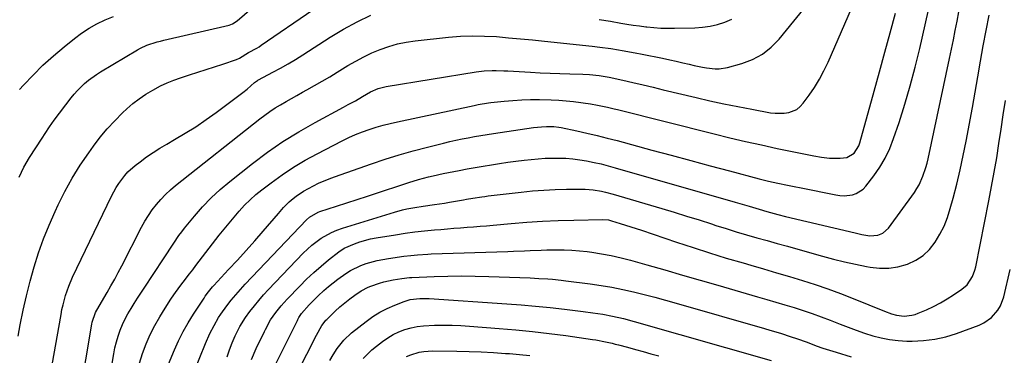
# Model space of a CAD drawing. Units: inches. Extents: x 1869959 to 1875228, y 464533 to 469917.
# Drawn here: x 1873862 to 1874275, y 464931 to 465072 of the extents above; entities that cross this region are included whole.
import ezdxf

# ---------------------------------------------------------------- set-up
doc = ezdxf.new("R2010")
doc.units = ezdxf.units.IN
doc.header["$MEASUREMENT"] = 0
doc.layers.add('7', color=7, linetype='Continuous')
doc.layers.add('8', color=7, linetype='Continuous')

msp = doc.modelspace()

# ---------------------------------------------------------------- linework, layer by layer
at = {"layer": '7', "color": 18}
for points in [[(1873862.04, 465005.94, 1818), (1873864.09, 465010.15, 1818), (1873866.46, 465014.19, 1818), (1873871.69, 465022.32, 1818), (1873872.92, 465024.23, 1818), (1873874.79, 465027.06, 1818), (1873876.77, 465029.82, 1818), (1873883.82, 465039.16, 1818), (1873885.13, 465040.79, 1818), (1873886.5, 465042.35, 1818), (1873889.49, 465045.25, 1818), (1873891.1, 465046.58, 1818), (1873894.48, 465049.02, 1818), (1873896.24, 465050.13, 1818), (1873911.67, 465059.28, 1818), (1873912.97, 465060, 1818), (1873915.67, 465061.24, 1818), (1873919.9, 465062.64, 1818), (1873921.34, 465063.03, 1818), (1873922.79, 465063.39, 1818), (1873950.16, 465069.74, 1818), (1873951.51, 465070.19, 1818), (1873953.5, 465071.44, 1818), (1873982.22, 465096.39, 1818)], [(1873897.29, 464905.46, 1826), (1873901.73, 464931.87, 1826), (1873902.24, 464934.39, 1826), (1873902.84, 464936.89, 1826), (1873903.6, 464939.35, 1826), (1873904.45, 464941.78, 1826), (1873905.47, 464944.21, 1826), (1873906.53, 464946.49, 1826), (1873907.72, 464948.72, 1826), (1873909, 464950.89, 1826), (1873910.35, 464953.03, 1826), (1873911.71, 464955.17, 1826), (1873913.09, 464957.29, 1826), (1873914.48, 464959.41, 1826), (1873922.64, 464971.74, 1826), (1873923.72, 464973.36, 1826), (1873925.85, 464976.62, 1826), (1873926.9, 464978.25, 1826), (1873929.1, 464981.45, 1826), (1873930.27, 464983.01, 1826), (1873931.47, 464984.54, 1826), (1873935.59, 464989.63, 1826), (1873939, 464993.56, 1826), (1873942.57, 464997.32, 1826), (1873946.39, 465000.84, 1826), (1873950.37, 465004.19, 1826), (1873959.92, 465011.68, 1826), (1873966.23, 465016.38, 1826), (1873972.7, 465020.86, 1826), (1873979.39, 465025, 1826), (1873986.22, 465028.91, 1826), (1873998.12, 465035.3, 1826), (1874000.12, 465036.39, 1826), (1874003.11, 465038.03, 1826), (1874006.05, 465039.76, 1826), (1874009.47, 465041.75, 1826), (1874012.69, 465043.07, 1826), (1874016.07, 465043.91, 1826), (1874053.82, 465050.18, 1826), (1874057.12, 465050.59, 1826), (1874060.44, 465050.71, 1826), (1874062.11, 465050.68, 1826), (1874065.44, 465050.57, 1826), (1874067.1, 465050.49, 1826), (1874076.49, 465049.94, 1826), (1874080.61, 465049.72, 1826), (1874084.74, 465049.53, 1826), (1874088.86, 465049.39, 1826), (1874092.99, 465049.27, 1826), (1874098.44, 465049.14, 1826), (1874101.24, 465049.02, 1826), (1874105.43, 465048.6, 1826), (1874109.56, 465047.85, 1826), (1874115.31, 465046.56, 1826), (1874119.54, 465045.6, 1826), (1874123.78, 465044.63, 1826), (1874128.01, 465043.64, 1826), (1874132.24, 465042.63, 1826), (1874146.05, 465039.34, 1826), (1874151.85, 465038, 1826), (1874157.66, 465036.72, 1826), (1874163.5, 465035.54, 1826), (1874169.34, 465034.42, 1826), (1874177.23, 465032.97, 1826), (1874179.14, 465032.73, 1826), (1874182.97, 465032.75, 1826), (1874184.88, 465033.02, 1826), (1874188.3, 465034.39, 1826), (1874189.71, 465035.55, 1826), (1874190.98, 465036.93, 1826), (1874193.41, 465040.3, 1826), (1874195.66, 465043.62, 1826), (1874197.75, 465047.03, 1826), (1874199.63, 465050.57, 1826), (1874201.35, 465054.19, 1826), (1874215.44, 465086.4, 1826)], [(1873885.15, 464900.25, 1824), (1873892.57, 464944.36, 1824), (1873892.74, 464945.2, 1824), (1873894.11, 464949.22, 1824), (1873896.6, 464953.5, 1824), (1873898.99, 464957.58, 1824), (1873900.58, 464960.35, 1824), (1873902.14, 464963.14, 1824), (1873903.65, 464965.95, 1824), (1873905.13, 464968.78, 1824), (1873913.42, 464984.98, 1824), (1873914.79, 464987.47, 1824), (1873916.27, 464989.9, 1824), (1873917.89, 464992.23, 1824), (1873919.61, 464994.5, 1824), (1873921.47, 464996.65, 1824), (1873923.42, 464998.71, 1824), (1873925.51, 465000.63, 1824), (1873927.68, 465002.47, 1824), (1873963.02, 465030.42, 1824), (1873965.12, 465032, 1824), (1873967.26, 465033.53, 1824), (1873969.47, 465034.97, 1824), (1873971.72, 465036.34, 1824), (1873974, 465037.66, 1824), (1873976.29, 465038.97, 1824), (1873978.59, 465040.25, 1824), (1873980.9, 465041.53, 1824), (1873982.75, 465042.54, 1824), (1873985.97, 465044.34, 1824), (1873989.18, 465046.18, 1824), (1873992.35, 465048.06, 1824), (1873995.51, 465049.97, 1824), (1873999.98, 465052.73, 1824), (1874003.27, 465054.65, 1824), (1874006.62, 465056.44, 1824), (1874010.06, 465058.05, 1824), (1874013.55, 465059.55, 1824), (1874017.13, 465060.8, 1824), (1874020.76, 465061.85, 1824), (1874024.46, 465062.6, 1824), (1874028.22, 465063.16, 1824), (1874042.2, 465064.64, 1824), (1874047.23, 465065.03, 1824), (1874052.26, 465065.22, 1824), (1874057.3, 465065.14, 1824), (1874062.33, 465064.87, 1824), (1874067.37, 465064.43, 1824), (1874072.41, 465063.97, 1824), (1874077.44, 465063.48, 1824), (1874082.47, 465062.97, 1824), (1874102.43, 465060.85, 1824), (1874105.58, 465060.49, 1824), (1874110.3, 465059.87, 1824), (1874113.43, 465059.37, 1824), (1874114.99, 465059.09, 1824), (1874120.47, 465058.07, 1824), (1874123.35, 465057.52, 1824), (1874126.22, 465056.96, 1824), (1874129.09, 465056.38, 1824), (1874131.97, 465055.79, 1824), (1874134.95, 465055.16, 1824), (1874137.7, 465054.56, 1824), (1874140.44, 465053.94, 1824), (1874143.18, 465053.31, 1824), (1874145.17, 465052.84, 1824), (1874148.68, 465052.1, 1824), (1874150.44, 465051.78, 1824), (1874153.98, 465051.35, 1824), (1874155.74, 465051.34, 1824), (1874159.22, 465051.93, 1824), (1874165.23, 465053.62, 1824), (1874169.71, 465055.33, 1824), (1874173.86, 465057.54, 1824), (1874177.54, 465060.47, 1824), (1874180.9, 465063.89, 1824), (1874194.44, 465080.55, 1824)], [(1873930.78, 464912.77, 1832), (1873940.26, 464936.18, 1832), (1873942.11, 464940.36, 1832), (1873943.81, 464943.75, 1832), (1873945.75, 464947.18, 1832), (1873946.64, 464948.47, 1832), (1873949.24, 464952, 1832), (1873951.05, 464954.35, 1832), (1873952.91, 464956.66, 1832), (1873954.87, 464958.9, 1832), (1873956.88, 464961.09, 1832), (1873982.66, 464988.07, 1832), (1873983.89, 464989.19, 1832), (1873987.48, 464991.27, 1832), (1873988.26, 464991.56, 1832), (1873995.25, 464993.84, 1832), (1873999.55, 464995.24, 1832), (1874003.84, 464996.65, 1832), (1874008.13, 464998.05, 1832), (1874012.42, 464999.45, 1832), (1874023.49, 465003.08, 1832), (1874025.52, 465003.72, 1832), (1874029.6, 465004.94, 1832), (1874033.72, 465006.04, 1832), (1874035.79, 465006.54, 1832), (1874039.95, 465007.43, 1832), (1874046.58, 465008.74, 1832), (1874049.97, 465009.39, 1832), (1874053.37, 465010.01, 1832), (1874056.77, 465010.61, 1832), (1874060.18, 465011.18, 1832), (1874063.59, 465011.71, 1832), (1874067.01, 465012.21, 1832), (1874070.44, 465012.66, 1832), (1874073.87, 465013.07, 1832), (1874076.88, 465013.41, 1832), (1874079.78, 465013.68, 1832), (1874082.69, 465013.88, 1832), (1874085.6, 465013.97, 1832), (1874088.52, 465013.98, 1832), (1874091.44, 465013.86, 1832), (1874094.34, 465013.64, 1832), (1874097.22, 465013.27, 1832), (1874100.1, 465012.79, 1832), (1874103.27, 465012.14, 1832), (1874106.22, 465011.48, 1832), (1874109.15, 465010.73, 1832), (1874112.07, 465009.94, 1832), (1874162.42, 464995.52, 1832), (1874164.37, 464994.96, 1832), (1874168.26, 464993.79, 1832), (1874172.52, 464992.48, 1832), (1874175.64, 464991.57, 1832), (1874180.35, 464990.29, 1832), (1874183.52, 464989.51, 1832), (1874212.76, 464982.56, 1832), (1874215.55, 464981.96, 1832), (1874218.91, 464981.4, 1832), (1874222.22, 464981.58, 1832), (1874224.29, 464982.42, 1832), (1874226.75, 464984.63, 1832), (1874237.57, 464999.55, 1832), (1874238.64, 465001.16, 1832), (1874239.61, 465002.81, 1832), (1874241.19, 465006.31, 1832), (1874242.41, 465009.97, 1832), (1874242.91, 465011.83, 1832), (1874243.36, 465013.71, 1832), (1874252.36, 465055.68, 1832), (1874253.18, 465059.59, 1832), (1874253.98, 465063.51, 1832), (1874254.75, 465067.43, 1832), (1874255.5, 465071.35, 1832), (1874256.27, 465075.27, 1832)], [(1873862.27, 465042.67, 1816), (1873863.9, 465044.5, 1816), (1873867.92, 465048.77, 1816), (1873872.07, 465052.9, 1816), (1873876.41, 465056.82, 1816), (1873880.89, 465060.6, 1816), (1873885.23, 465064.08, 1816), (1873888.27, 465066.34, 1816), (1873891.41, 465068.43, 1816), (1873894.71, 465070.27, 1816), (1873898.1, 465071.95, 1816), (1873901.61, 465073.38, 1816)], [(1873873.15, 464911.57, 1822), (1873879.64, 464948.44, 1822), (1873880.03, 464950.45, 1822), (1873880.46, 464952.45, 1822), (1873881.52, 464956.39, 1822), (1873882.85, 464960.26, 1822), (1873884.48, 464964, 1822), (1873900.86, 464997.94, 1822), (1873902.81, 465001.57, 1822), (1873903.92, 465003.31, 1822), (1873906.36, 465006.62, 1822), (1873907.72, 465008.14, 1822), (1873910.79, 465010.87, 1822), (1873912.83, 465012.44, 1822), (1873915.53, 465014.43, 1822), (1873918.29, 465016.34, 1822), (1873921.12, 465018.13, 1822), (1873924, 465019.85, 1822), (1873927.27, 465021.69, 1822), (1873931.77, 465024.36, 1822), (1873936.19, 465027.13, 1822), (1873940.51, 465030.08, 1822), (1873944.75, 465033.13, 1822), (1873955.84, 465041.46, 1822), (1873957.66, 465042.9, 1822), (1873960.76, 465045.66, 1822), (1873962.01, 465046.54, 1822), (1873962.23, 465046.66, 1822), (1873962.46, 465046.78, 1822), (1873968.47, 465049.93, 1822), (1873971.69, 465051.66, 1822), (1873974.86, 465053.45, 1822), (1873977.99, 465055.33, 1822), (1873981.09, 465057.25, 1822), (1873992.57, 465064.61, 1822), (1873998.12, 465067.96, 1822), (1874003.79, 465071.1, 1822), (1874009.62, 465073.92, 1822)], [(1873912.56, 464927.96, 1828), (1873913.86, 464932.01, 1828), (1873915.34, 464936.02, 1828), (1873917.08, 464939.92, 1828), (1873918.96, 464943.75, 1828), (1873921.07, 464947.46, 1828), (1873923.32, 464951.08, 1828), (1873925.75, 464954.75, 1828), (1873926.98, 464956.57, 1828), (1873929.53, 464960.15, 1828), (1873930.84, 464961.91, 1828), (1873933.51, 464965.4, 1828), (1873934.85, 464967.14, 1828), (1873936.19, 464968.88, 1828), (1873946.01, 464981.58, 1828), (1873948.05, 464984.16, 1828), (1873950.11, 464986.72, 1828), (1873952.23, 464989.25, 1828), (1873954.37, 464991.74, 1828), (1873956.6, 464994.15, 1828), (1873958.92, 464996.46, 1828), (1873961.37, 464998.63, 1828), (1873963.92, 465000.7, 1828), (1873967.79, 465003.65, 1828), (1873972.43, 465006.99, 1828), (1873977.17, 465010.16, 1828), (1873982.07, 465013.08, 1828), (1873987.09, 465015.81, 1828), (1873997.61, 465021.2, 1828), (1874000.38, 465022.53, 1828), (1874003.17, 465023.78, 1828), (1874006.02, 465024.9, 1828), (1874008.91, 465025.94, 1828), (1874011.84, 465026.86, 1828), (1874014.78, 465027.72, 1828), (1874017.76, 465028.48, 1828), (1874020.75, 465029.17, 1828), (1874052.92, 465036.05, 1828), (1874054.65, 465036.4, 1828), (1874059.01, 465037.11, 1828), (1874059.89, 465037.21, 1828), (1874065.51, 465037.8, 1828), (1874069.2, 465038.13, 1828), (1874072.89, 465038.37, 1828), (1874076.59, 465038.49, 1828), (1874080.29, 465038.52, 1828), (1874085.24, 465038.42, 1828), (1874088.38, 465038.26, 1828), (1874091.51, 465037.98, 1828), (1874094.63, 465037.62, 1828), (1874101.78, 465036.65, 1828), (1874104.62, 465036.2, 1828), (1874108.84, 465035.3, 1828), (1874111.64, 465034.63, 1828), (1874113.04, 465034.29, 1828), (1874153.65, 465024.11, 1828), (1874160.22, 465022.5, 1828), (1874166.8, 465020.94, 1828), (1874173.41, 465019.47, 1828), (1874180.02, 465018.04, 1828), (1874191.16, 465015.7, 1828), (1874193.27, 465015.28, 1828), (1874195.4, 465014.91, 1828), (1874198.59, 465014.41, 1828), (1874201.99, 465013.94, 1828), (1874206.49, 465013.88, 1828), (1874209.29, 465014.22, 1828), (1874212.28, 465016.03, 1828), (1874214.22, 465019.13, 1828), (1874214.63, 465020.3, 1828), (1874220.69, 465042.02, 1828), (1874222.95, 465050.17, 1828), (1874225.2, 465058.33, 1828), (1874227.41, 465066.49, 1828), (1874229.61, 465074.66, 1828)], [(1873949.26, 464930.6, 1834), (1873950.27, 464933.6, 1834), (1873951.44, 464936.55, 1834), (1873952.72, 464939.45, 1834), (1873954.68, 464943.4, 1834), (1873957.05, 464947.09, 1834), (1873958.88, 464949.58, 1834), (1873960.72, 464951.97, 1834), (1873962.61, 464954.31, 1834), (1873964.59, 464956.58, 1834), (1873966.62, 464958.8, 1834), (1873981.21, 464974.1, 1834), (1873982.98, 464975.83, 1834), (1873984.82, 464977.47, 1834), (1873988.8, 464980.39, 1834), (1873993.12, 464982.77, 1834), (1873995.39, 464983.72, 1834), (1873997.72, 464984.55, 1834), (1874019.52, 464991.32, 1834), (1874022.91, 464992.27, 1834), (1874024.63, 464992.65, 1834), (1874028.1, 464993.29, 1834), (1874031.59, 464993.83, 1834), (1874036.26, 464994.45, 1834), (1874040.52, 464995.09, 1834), (1874042.65, 464995.45, 1834), (1874048.46, 464996.45, 1834), (1874049.74, 464996.67, 1834), (1874052.31, 464997.11, 1834), (1874056.16, 464997.74, 1834), (1874057.45, 464997.91, 1834), (1874058.74, 464998.07, 1834), (1874072.65, 464999.69, 1834), (1874077.39, 465000.16, 1834), (1874082.14, 465000.53, 1834), (1874086.89, 465000.75, 1834), (1874091.65, 465000.87, 1834), (1874097.73, 465000.92, 1834), (1874099.45, 465000.89, 1834), (1874102.88, 465000.61, 1834), (1874106.27, 465000.04, 1834), (1874107.95, 464999.68, 1834), (1874111.28, 464998.8, 1834), (1874131.58, 464992.8, 1834), (1874136.82, 464991.24, 1834), (1874142.04, 464989.65, 1834), (1874147.26, 464988.02, 1834), (1874152.46, 464986.36, 1834), (1874154.36, 464985.75, 1834), (1874158.62, 464984.41, 1834), (1874162.89, 464983.09, 1834), (1874167.17, 464981.83, 1834), (1874171.46, 464980.59, 1834), (1874175.76, 464979.38, 1834), (1874180.06, 464978.17, 1834), (1874184.36, 464976.96, 1834), (1874188.67, 464975.76, 1834), (1874199.1, 464972.84, 1834), (1874203.68, 464971.63, 1834), (1874208.28, 464970.49, 1834), (1874212.91, 464969.48, 1834), (1874217.56, 464968.54, 1834), (1874218.99, 464968.28, 1834), (1874222.91, 464967.86, 1834), (1874226.81, 464967.84, 1834), (1874230.66, 464968.43, 1834), (1874234.66, 464969.48, 1834), (1874238.12, 464971.09, 1834), (1874241.27, 464973.08, 1834), (1874243.96, 464975.66, 1834), (1874246.34, 464978.64, 1834), (1874248.3, 464982.01, 1834), (1874250.05, 464985.48, 1834), (1874251.46, 464989.09, 1834), (1874252.66, 464992.8, 1834), (1874253.83, 464997.09, 1834), (1874255.37, 465003.03, 1834), (1874256.82, 465009, 1834), (1874258.1, 465015, 1834), (1874259.29, 465021.03, 1834), (1874261.91, 465035.23, 1834), (1874263.08, 465041.66, 1834), (1874264.23, 465048.09, 1834), (1874265.36, 465054.53, 1834), (1874266.47, 465060.97, 1834), (1874267.63, 465067.4, 1834), (1874268.89, 465073.82, 1834)], [(1874105.39, 465072.12, 1822), (1874110.14, 465071.3, 1822), (1874114.38, 465070.56, 1822), (1874117, 465070.13, 1822), (1874119.63, 465069.72, 1822), (1874122.27, 465069.36, 1822), (1874124.91, 465069.02, 1822), (1874125.4, 465068.96, 1822), (1874128.3, 465068.68, 1822), (1874131.2, 465068.48, 1822), (1874134.1, 465068.41, 1822), (1874137.01, 465068.42, 1822), (1874145.51, 465068.63, 1822), (1874148.72, 465068.87, 1822), (1874151.9, 465069.3, 1822), (1874155.02, 465070.02, 1822), (1874158.1, 465070.95, 1822), (1874161.02, 465072.24, 1822)], [(1873959.52, 464929.54, 1836), (1873961.52, 464934.05, 1836), (1873964.98, 464941.31, 1836), (1873965.38, 464942.14, 1836), (1873967.56, 464946.18, 1836), (1873968.6, 464947.7, 1836), (1873969.7, 464949.18, 1836), (1873971.98, 464952.06, 1836), (1873974.44, 464954.8, 1836), (1873979.75, 464960.32, 1836), (1873982.65, 464963.21, 1836), (1873985.63, 464966.01, 1836), (1873988.72, 464968.68, 1836), (1873991.89, 464971.27, 1836), (1873996.16, 464974.6, 1836), (1873998.44, 464976.14, 1836), (1874002.74, 464978.05, 1836), (1874004.96, 464978.85, 1836), (1874009.5, 464980.1, 1836), (1874011.82, 464980.55, 1836), (1874019.88, 464981.84, 1836), (1874023.96, 464982.45, 1836), (1874028.04, 464982.99, 1836), (1874032.14, 464983.44, 1836), (1874036.24, 464983.83, 1836), (1874038.97, 464984.06, 1836), (1874041.72, 464984.29, 1836), (1874044.46, 464984.51, 1836), (1874047.2, 464984.72, 1836), (1874049.94, 464984.93, 1836), (1874052.68, 464985.15, 1836), (1874055.42, 464985.37, 1836), (1874058.16, 464985.6, 1836), (1874060.9, 464985.84, 1836), (1874068.5, 464986.52, 1836), (1874075.04, 464987.04, 1836), (1874081.58, 464987.47, 1836), (1874088.13, 464987.76, 1836), (1874094.69, 464987.97, 1836), (1874106.96, 464988.21, 1836), (1874109.24, 464988.01, 1836), (1874110.14, 464987.8, 1836), (1874110.58, 464987.68, 1836), (1874114.18, 464986.56, 1836), (1874116.41, 464985.86, 1836), (1874120.87, 464984.42, 1836), (1874123.09, 464983.68, 1836), (1874137.8, 464978.72, 1836), (1874144.75, 464976.43, 1836), (1874151.71, 464974.2, 1836), (1874158.7, 464972.06, 1836), (1874165.72, 464969.99, 1836), (1874168.92, 464969.06, 1836), (1874174.34, 464967.49, 1836), (1874179.76, 464965.9, 1836), (1874185.18, 464964.3, 1836), (1874190.59, 464962.68, 1836), (1874195.97, 464960.97, 1836), (1874201.32, 464959.17, 1836), (1874206.61, 464957.21, 1836), (1874211.86, 464955.15, 1836), (1874225.02, 464949.78, 1836), (1874228.03, 464948.65, 1836), (1874230.08, 464948.04, 1836), (1874233.24, 464947.71, 1836), (1874236.58, 464948.05, 1836), (1874237.89, 464948.42, 1836), (1874239.17, 464948.89, 1836), (1874242.63, 464950.4, 1836), (1874245.58, 464951.78, 1836), (1874248.48, 464953.26, 1836), (1874251.29, 464954.9, 1836), (1874254.05, 464956.64, 1836), (1874257.53, 464958.98, 1836), (1874259.66, 464960.8, 1836), (1874261.96, 464964.33, 1836), (1874262.94, 464966.98, 1836), (1874263.29, 464968.36, 1836), (1874268.83, 464996.01, 1836), (1874269.99, 465002, 1836), (1874271.09, 465008, 1836), (1874272.11, 465014.02, 1836), (1874273.06, 465020.05, 1836), (1874273.98, 465026.08, 1836), (1874274.89, 465032.12, 1836), (1874275.8, 465038.15, 1836)], [(1873968.84, 464926.06, 1838), (1873978.77, 464945.92, 1838), (1873978.92, 464946.22, 1838), (1873979.39, 464947.11, 1838), (1873980.51, 464948.78, 1838), (1873983.76, 464952.4, 1838), (1873986.25, 464954.91, 1838), (1873987.52, 464956.14, 1838), (1873989.93, 464958.4, 1838), (1873991.82, 464960.09, 1838), (1873993.76, 464961.71, 1838), (1873995.77, 464963.25, 1838), (1873999.03, 464965.55, 1838), (1874001.07, 464966.81, 1838), (1874005.35, 464968.89, 1838), (1874007.6, 464969.7, 1838), (1874012.24, 464970.96, 1838), (1874016.96, 464971.85, 1838), (1874023.46, 464972.8, 1838), (1874026.31, 464973.18, 1838), (1874029.17, 464973.46, 1838), (1874033.48, 464973.73, 1838), (1874034.91, 464973.79, 1838), (1874067.03, 464974.84, 1838), (1874069.37, 464974.92, 1838), (1874074.04, 464975.11, 1838), (1874076.38, 464975.22, 1838), (1874081.05, 464975.4, 1838), (1874083.39, 464975.45, 1838), (1874087.5, 464975.52, 1838), (1874090.72, 464975.49, 1838), (1874093.93, 464975.37, 1838), (1874097.14, 464975.11, 1838), (1874100.34, 464974.75, 1838), (1874102.23, 464974.49, 1838), (1874106.36, 464973.84, 1838), (1874110.46, 464973.08, 1838), (1874114.52, 464972.15, 1838), (1874118.57, 464971.1, 1838), (1874125.41, 464969.16, 1838), (1874132.86, 464967.05, 1838), (1874140.3, 464964.93, 1838), (1874147.74, 464962.79, 1838), (1874155.18, 464960.64, 1838), (1874171.79, 464955.83, 1838), (1874175.63, 464954.7, 1838), (1874179.47, 464953.57, 1838), (1874183.31, 464952.42, 1838), (1874187.14, 464951.25, 1838), (1874190.95, 464950.03, 1838), (1874194.74, 464948.76, 1838), (1874198.5, 464947.39, 1838), (1874202.24, 464945.96, 1838), (1874206.41, 464944.32, 1838), (1874209.81, 464943.02, 1838), (1874213.23, 464941.77, 1838), (1874216.67, 464940.61, 1838), (1874220.13, 464939.49, 1838), (1874223.64, 464938.57, 1838), (1874227.17, 464937.85, 1838), (1874230.75, 464937.45, 1838), (1874234.37, 464937.25, 1838), (1874236.68, 464937.22, 1838), (1874241.43, 464937.42, 1838), (1874246.12, 464937.97, 1838), (1874250.72, 464939.03, 1838), (1874255.26, 464940.43, 1838), (1874264.81, 464943.97, 1838), (1874266.67, 464944.83, 1838), (1874269.96, 464947.13, 1838), (1874272.62, 464950.22, 1838), (1874273.66, 464951.95, 1838), (1874275.04, 464955.77, 1838), (1874277.72, 464967.28, 1838)], [(1873992.45, 464929.1, 1842), (1873993.85, 464931.53, 1842), (1873995.45, 464934.08, 1842), (1873998.23, 464937.62, 1842), (1874001.51, 464940.69, 1842), (1874007.59, 464945.48, 1842), (1874010.41, 464947.5, 1842), (1874013.33, 464949.35, 1842), (1874016.41, 464950.92, 1842), (1874019.59, 464952.31, 1842), (1874023.61, 464953.86, 1842), (1874026.15, 464954.63, 1842), (1874030.11, 464955.08, 1842), (1874032.78, 464955.09, 1842), (1874034.12, 464955.02, 1842), (1874066.66, 464952.89, 1842), (1874072.7, 464952.45, 1842), (1874078.72, 464951.93, 1842), (1874084.74, 464951.31, 1842), (1874090.76, 464950.62, 1842), (1874098.65, 464949.64, 1842), (1874102.77, 464949.09, 1842), (1874106.87, 464948.45, 1842), (1874110.96, 464947.71, 1842), (1874115.53, 464946.67, 1842), (1874120.06, 464945.47, 1842), (1874177.54, 464929.11, 1842)], [(1874006.35, 464929.95, 1844), (1874008.12, 464931.79, 1844), (1874010, 464933.5, 1844), (1874011.96, 464935.13, 1844), (1874014.52, 464937.12, 1844), (1874016.71, 464938.64, 1844), (1874018.98, 464940, 1844), (1874021.38, 464941.13, 1844), (1874023.87, 464942.09, 1844), (1874026.44, 464942.8, 1844), (1874029.04, 464943.36, 1844), (1874031.68, 464943.69, 1844), (1874036.32, 464943.91, 1844), (1874039.99, 464943.93, 1844), (1874043.66, 464943.88, 1844), (1874047.32, 464943.73, 1844), (1874050.99, 464943.5, 1844), (1874063.46, 464942.56, 1844), (1874070.46, 464941.96, 1844), (1874077.45, 464941.27, 1844), (1874084.42, 464940.44, 1844), (1874091.38, 464939.51, 1844), (1874102.52, 464937.9, 1844), (1874103.9, 464937.69, 1844), (1874108.02, 464936.92, 1844), (1874110.75, 464936.31, 1844), (1874112.11, 464935.97, 1844), (1874113.47, 464935.63, 1844), (1874117.3, 464934.62, 1844), (1874120.56, 464933.74, 1844), (1874123.82, 464932.85, 1844), (1874127.07, 464931.94, 1844), (1874130.32, 464931.01, 1844)], [(1874024.61, 464930.71, 1846), (1874026.32, 464931.46, 1846), (1874029.92, 464932.53, 1846), (1874031.77, 464932.87, 1846), (1874035.52, 464933.1, 1846), (1874045.72, 464932.99, 1846), (1874050.82, 464932.88, 1846), (1874055.91, 464932.71, 1846), (1874061, 464932.43, 1846), (1874066.09, 464932.09, 1846), (1874067.7, 464931.96, 1846), (1874071.97, 464931.6, 1846), (1874076.24, 464931.2, 1846)]]:
    msp.add_polyline3d(points, dxfattribs=at)
at = {"layer": '8', "color": 18}
for points in [[(1873861.61, 464939.34, 1820), (1873862.53, 464944.08, 1820), (1873863.8, 464950.18, 1820), (1873865.18, 464956.26, 1820), (1873866.72, 464962.3, 1820), (1873868.36, 464968.31, 1820), (1873870.22, 464974.25, 1820), (1873872.27, 464980.12, 1820), (1873874.6, 464985.89, 1820), (1873877.11, 464991.58, 1820), (1873878.39, 464994.31, 1820), (1873881.25, 464999.98, 1820), (1873884.32, 465005.54, 1820), (1873887.67, 465010.93, 1820), (1873891.23, 465016.2, 1820), (1873893.25, 465019.02, 1820), (1873896.05, 465022.7, 1820), (1873898.99, 465026.25, 1820), (1873902.14, 465029.62, 1820), (1873905.43, 465032.87, 1820), (1873907.28, 465034.59, 1820), (1873909.82, 465036.78, 1820), (1873912.46, 465038.85, 1820), (1873915.23, 465040.73, 1820), (1873918.1, 465042.48, 1820), (1873921.36, 465044.21, 1820), (1873924.1, 465045.5, 1820), (1873926.92, 465046.63, 1820), (1873929.79, 465047.64, 1820), (1873933.53, 465048.83, 1820), (1873937.03, 465049.95, 1820), (1873940.53, 465051.08, 1820), (1873944.03, 465052.22, 1820), (1873947.52, 465053.37, 1820), (1873953.23, 465055.26, 1820), (1873954.45, 465055.79, 1820), (1873958.22, 465058.26, 1820), (1873961.72, 465060.05, 1820), (1873962.69, 465060.64, 1820), (1873963.65, 465061.26, 1820), (1873985.3, 465076.08, 1820)], [(1873924.01, 464925.89, 1830), (1873927.19, 464933.49, 1830), (1873928.95, 464937.37, 1830), (1873930.85, 464941.18, 1830), (1873932.95, 464944.88, 1830), (1873935.19, 464948.51, 1830), (1873939.65, 464955.27, 1830), (1873939.77, 464955.46, 1830), (1873940.14, 464956.02, 1830), (1873941.46, 464957.84, 1830), (1873943.16, 464959.92, 1830), (1873943.76, 464960.58, 1830), (1873949.94, 464967.2, 1830), (1873953.62, 464971.19, 1830), (1873957.27, 464975.2, 1830), (1873960.88, 464979.25, 1830), (1873964.45, 464983.34, 1830), (1873970.81, 464990.68, 1830), (1873971.54, 464991.51, 1830), (1873973, 464993.18, 1830), (1873975.3, 464995.59, 1830), (1873976.99, 464997.01, 1830), (1873978.24, 464997.97, 1830), (1873981.35, 465000.11, 1830), (1873985.52, 465002.38, 1830), (1873987.67, 465003.4, 1830), (1873992.05, 465005.25, 1830), (1873994.28, 465006.08, 1830), (1874009.85, 465011.55, 1830), (1874015.66, 465013.51, 1830), (1874021.51, 465015.35, 1830), (1874027.4, 465017.03, 1830), (1874033.33, 465018.59, 1830), (1874040.06, 465020.27, 1830), (1874042.66, 465020.89, 1830), (1874045.26, 465021.48, 1830), (1874047.87, 465022.01, 1830), (1874050.48, 465022.51, 1830), (1874053.11, 465022.97, 1830), (1874055.74, 465023.42, 1830), (1874058.37, 465023.84, 1830), (1874061, 465024.25, 1830), (1874075.08, 465026.34, 1830), (1874077.79, 465026.72, 1830), (1874081.18, 465027.12, 1830), (1874083.24, 465027.27, 1830), (1874086.34, 465027.19, 1830), (1874088.38, 465026.93, 1830), (1874089.4, 465026.74, 1830), (1874095.94, 465025.36, 1830), (1874100.22, 465024.42, 1830), (1874104.48, 465023.44, 1830), (1874108.73, 465022.38, 1830), (1874112.96, 465021.27, 1830), (1874127.46, 465017.34, 1830), (1874135.6, 465015.15, 1830), (1874143.76, 465012.95, 1830), (1874151.91, 465010.77, 1830), (1874160.07, 465008.6, 1830), (1874172.47, 465005.3, 1830), (1874176.39, 465004.31, 1830), (1874180.35, 465003.4, 1830), (1874184.31, 465002.55, 1830), (1874187.21, 465001.99, 1830), (1874190.11, 465001.42, 1830), (1874204.59, 464998.53, 1830), (1874206.34, 464998.29, 1830), (1874208.09, 464998.19, 1830), (1874211.59, 464998.56, 1830), (1874213.23, 464999.09, 1830), (1874216.06, 465000.88, 1830), (1874217.26, 465002.13, 1830), (1874220.56, 465006.46, 1830), (1874223.1, 465010.15, 1830), (1874225.37, 465013.97, 1830), (1874227.26, 465018.01, 1830), (1874228.88, 465022.18, 1830), (1874231.13, 465028.92, 1830), (1874233.57, 465036.59, 1830), (1874235.85, 465044.31, 1830), (1874237.92, 465052.09, 1830), (1874239.84, 465059.92, 1830), (1874243.4, 465075.41, 1830)], [(1873974.66, 464915.78, 1840), (1873986.75, 464939.67, 1840), (1873989.06, 464943.82, 1840), (1873990.44, 464945.61, 1840), (1873990.75, 464945.94, 1840), (1873991.07, 464946.26, 1840), (1873994.64, 464949.71, 1840), (1873996.62, 464951.53, 1840), (1873998.65, 464953.28, 1840), (1874000.77, 464954.93, 1840), (1874002.94, 464956.51, 1840), (1874005.48, 464958.27, 1840), (1874008.47, 464959.9, 1840), (1874009.54, 464960.3, 1840), (1874013.23, 464961.52, 1840), (1874015.1, 464962.08, 1840), (1874018.89, 464962.96, 1840), (1874022.54, 464963.53, 1840), (1874025.77, 464963.86, 1840), (1874026.84, 464963.92, 1840), (1874036.14, 464964.31, 1840), (1874041.86, 464964.49, 1840), (1874047.59, 464964.57, 1840), (1874053.32, 464964.51, 1840), (1874059.04, 464964.36, 1840), (1874076.36, 464963.69, 1840), (1874078.23, 464963.61, 1840), (1874080.11, 464963.51, 1840), (1874083.86, 464963.27, 1840), (1874085.73, 464963.12, 1840), (1874089.46, 464962.75, 1840), (1874091.33, 464962.53, 1840), (1874101.56, 464961.23, 1840), (1874106.14, 464960.58, 1840), (1874110.71, 464959.82, 1840), (1874115.24, 464958.9, 1840), (1874119.76, 464957.89, 1840), (1874124.25, 464956.76, 1840), (1874128.73, 464955.6, 1840), (1874133.2, 464954.39, 1840), (1874137.66, 464953.14, 1840), (1874174.66, 464942.5, 1840), (1874176.92, 464941.84, 1840), (1874181.44, 464940.49, 1840), (1874185.93, 464939.07, 1840), (1874188.16, 464938.32, 1840), (1874192.59, 464936.71, 1840), (1874196.41, 464935.28, 1840), (1874199.17, 464934.3, 1840), (1874201.95, 464933.39, 1840), (1874204.74, 464932.52, 1840), (1874211.11, 464930.61, 1840)]]:
    msp.add_polyline3d(points, dxfattribs=at)

doc.saveas('drawing.dxf')
